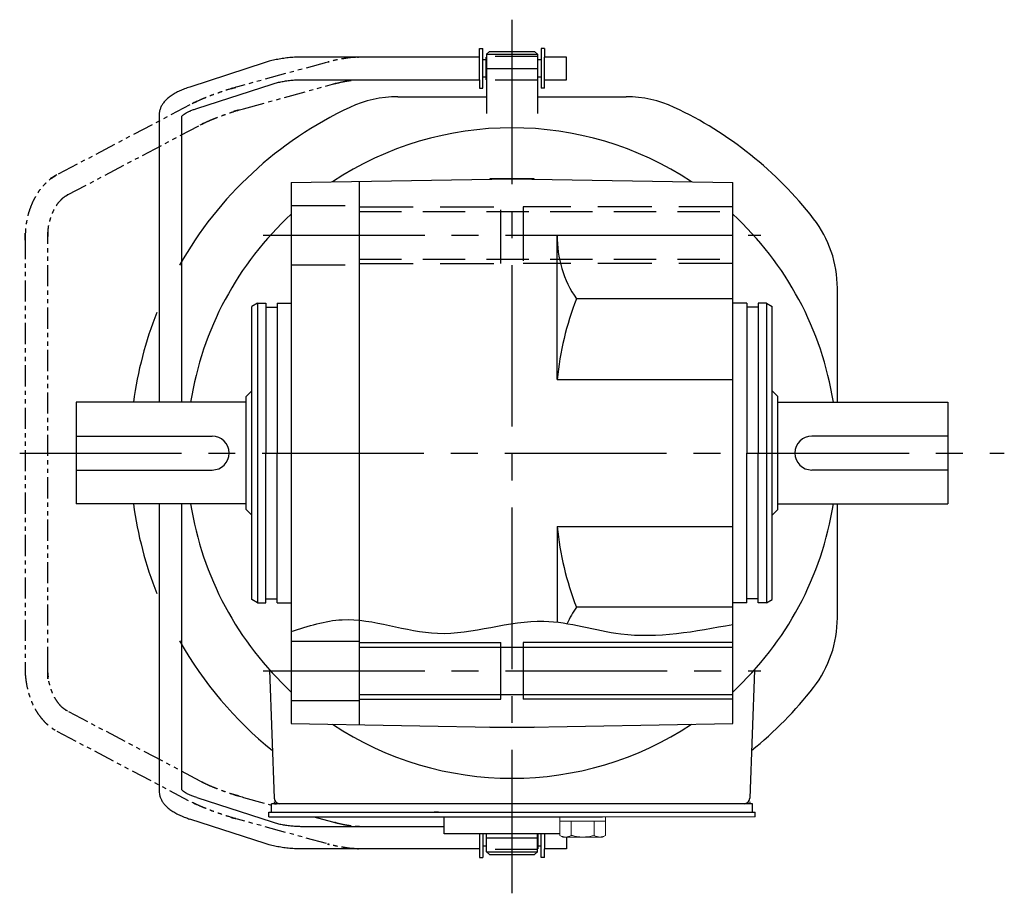
# Model space of a CAD drawing. Extents: x -595 to 698, y 74 to 677.
# Drawn here: x 72 to 247, y 113 to 268 of the extents above; entities that cross this region are included whole.
import ezdxf

# ---------------------------------------------------------------- set-up
doc = ezdxf.new("R2010")
doc.units = 0
doc.header["$LTSCALE"] = 3
doc.header["$MEASUREMENT"] = 0
for name, pattern in [('HIDDEN', [3.75, 2.5, -1.25]), ('HIDDEN2', [4.7625, 3.175, -1.5875]), ('PHANTOM', [2.5, 1.25, -0.25, 0.25, -0.25, 0.25, -0.25]), ('sekkei(A2)', [14.2875, 9.525, -1.5875, 1.5875, -1.5875])]:
    doc.linetypes.add(name, pattern=pattern)
doc.layers.get('0').update_dxf_attribs({"linetype": 'CONTINUOUS'})
for name, color, linetype in [('CENTER', 3, 'sekkei(A2)'), ('HIDDEN', 1, 'HIDDEN'), ('HIDS', 1, 'HIDDEN2'), ('HOJO', 4, 'CONTINUOUS'), ('PHANTOM', 2, 'PHANTOM')]:
    doc.layers.add(name, color=color, linetype=linetype)

msp = doc.modelspace()

# ---------------------------------------------------------------- linework, layer by layer
for p, q in [((153.75, 262.5), (154.35, 262.5)), ((153.75, 261), (153.75, 262.5)), ((154.35, 255.5), (154.35, 262.5)), ((155.5, 262), (155, 261.5)), ((155, 261.5), (155, 251)), ((155, 261.5), (164, 261.5)), ((155.5, 262), (163.5, 262)), ((163.5, 262), (164, 261.5)), ((164, 261.5), (164, 251)), ((164.65, 262.5), (164.65, 255.5)), ((165.25, 262.5), (164.65, 262.5)), ((165.25, 262.5), (165.25, 261)), ((115.87, 260.04), (102.55, 255.71)), ((153.75, 261), (122.48, 261)), ((153.75, 257), (153.75, 261)), ((154.95, 260.52), (154.35, 260.52)), ((154.95, 261), (155, 261)), ((154.95, 257), (154.95, 261)), ((164.05, 261), (164, 261)), ((164.05, 257), (164.05, 261)), ((164.65, 260.52), (164.05, 260.52)), ((165.25, 257), (165.25, 261)), ((169.15, 261), (165.25, 261)), ((169.15, 260.84), (169.15, 261)), ((169.15, 257), (169.15, 260.84)), ((103.79, 251.91), (117.1, 256.23)), ((122.48, 257), (153.75, 257)), ((153.75, 257), (153.75, 255.5)), ((154.95, 257.47), (154.35, 257.47)), ((154.95, 257), (155, 257)), ((164, 257), (164.05, 257)), ((164.65, 257.47), (164.05, 257.47)), ((165.25, 255.5), (165.25, 257)), ((165.25, 257), (169.15, 257)), ((153.75, 255.5), (154.35, 255.5)), ((165.25, 255.5), (164.65, 255.5)), ((139.32, 254), (155, 254)), ((164, 254), (179.68, 254)), ((97.15, 250.77), (97.15, 200)), ((101.15, 200), (101.15, 250.55)), ((120.5, 238.82), (159.5, 239.5)), ((120.5, 238.82), (120.5, 191)), ((132.5, 239.03), (132.5, 191)), ((155.62, 239.5), (155.5, 239.43)), ((163.38, 239.5), (155.62, 239.5)), ((159.5, 239.5), (198.5, 238.82)), ((163.38, 239.5), (163.5, 239.43)), ((198.5, 191), (198.5, 238.82)), ((167.5, 229.5), (198.5, 229.5)), ((167.5, 204), (167.5, 229.5)), ((217, 200), (217, 220.15)), ((198.5, 218.26), (170.88, 218.26)), ((114.5, 217.5), (113.5, 216.92)), ((113.5, 191), (113.5, 216.92)), ((114.5, 217.5), (114.5, 164.5)), ((114.5, 217.5), (116, 217.5)), ((116, 217.5), (116, 191)), ((116, 216.8), (118, 216.8)), ((118, 217.5), (120.5, 217.5)), ((118, 217.5), (118, 191)), ((201, 217.5), (198.5, 217.5)), ((201, 217.5), (201, 191)), ((203, 216.8), (201, 216.8)), ((204.5, 217.5), (203, 217.5)), ((203, 217.5), (203, 191)), ((204.5, 217.5), (204.5, 164.5)), ((204.5, 217.5), (205.5, 216.92)), ((205.5, 191), (205.5, 216.92)), ((167.5, 204), (198.5, 204)), ((113.5, 202), (112.5, 201)), ((205.5, 202), (206.5, 201)), ((112.5, 181), (112.5, 201)), ((206.5, 181), (206.5, 201)), ((112.5, 200), (82.5, 200)), ((82.5, 200), (82.5, 182)), ((206.5, 200), (236.5, 200)), ((236.5, 200), (236.5, 182)), ((82.5, 194), (106.5, 194)), ((236.5, 194), (212.5, 194)), ((113.5, 165.08), (113.5, 191)), ((116, 164.5), (116, 191)), ((118, 164.5), (118, 191)), ((120.5, 191), (120.5, 143.18)), ((132.5, 191), (132.5, 142.97)), ((198.5, 143.18), (198.5, 191)), ((201, 164.5), (201, 191)), ((203, 164.5), (203, 191)), ((205.5, 165.08), (205.5, 191)), ((82.5, 188), (106.5, 188)), ((236.5, 188), (212.5, 188)), ((112.5, 182), (82.5, 182)), ((97.15, 182), (97.15, 131.23)), ((101.15, 131.45), (101.15, 182)), ((113.5, 180), (112.5, 181)), ((205.5, 180), (206.5, 181)), ((206.5, 182), (236.5, 182)), ((217, 161.85), (217, 182)), ((167.5, 178), (198.5, 178)), ((167.5, 178), (167.5, 161.1)), ((114.5, 164.5), (113.5, 165.08)), ((114.5, 164.5), (116, 164.5)), ((116, 165.2), (118, 165.2)), ((118, 164.5), (120.5, 164.5)), ((198.5, 163.74), (170.88, 163.74)), ((201, 164.5), (198.5, 164.5)), ((203, 165.2), (201, 165.2)), ((204.5, 164.5), (203, 164.5)), ((204.5, 164.5), (205.5, 165.08)), ((120.5, 157.75), (132.5, 157.75)), ((132.5, 156.7), (198.5, 156.7)), ((157.5, 147.5), (157.5, 157.5)), ((161.5, 157.5), (161.5, 147.5)), ((116.67, 152.63), (117.47, 129.97)), ((202.33, 152.63), (201.53, 129.97)), ((132.5, 148.3), (198.5, 148.3)), ((120.5, 147.25), (132.5, 147.25)), ((120.5, 143.18), (159.5, 142.5)), ((159.5, 142.5), (198.5, 143.18)), ((155.62, 142.5), (155.5, 142.57)), ((163.38, 142.5), (155.62, 142.5)), ((163.38, 142.5), (163.5, 142.57)), ((103.79, 130.09), (117.1, 125.77)), ((117, 127.5), (117, 129)), ((119.3, 129), (117, 129)), ((202, 129), (118.47, 129)), ((202, 127.5), (202, 129)), ((116.5, 126.7), (116.5, 127.5)), ((116.5, 127.5), (202, 127.5)), ((146.5, 127.5), (145.73, 127.5)), ((201.5, 127.5), (202.5, 127.5)), ((202.5, 126.7), (202.5, 127.5)), ((115.87, 121.96), (102.55, 126.29)), ((116.5, 126.7), (171.5, 126.7)), ((147.5, 123.7), (147.5, 126.7)), ((167.5, 126.7), (171.5, 126.7)), ((169, 126.7), (175.5, 126.7)), ((122.48, 125), (147.5, 125)), ((167.96, 123.7), (147.5, 123.7)), ((153.75, 123.7), (153.75, 121)), ((154.35, 123.7), (154.35, 119.5)), ((154.95, 123.7), (154.95, 121)), ((155, 120.5), (155, 123.7)), ((164, 120.5), (164, 123.7)), ((164.05, 123.7), (164.05, 121)), ((164.65, 119.5), (164.65, 123.7)), ((165.25, 123.7), (165.25, 121)), ((169.15, 123.1), (169.15, 121.16)), ((153.75, 121), (122.48, 121)), ((153.75, 121), (153.75, 119.5)), ((154.95, 121.48), (154.35, 121.48)), ((154.95, 121), (155, 121)), ((155, 120.5), (164, 120.5)), ((155.5, 120), (155, 120.5)), ((163.5, 120), (164, 120.5)), ((164.05, 121), (164, 121)), ((164.65, 121.48), (164.05, 121.48)), ((165.25, 119.5), (165.25, 121)), ((169.15, 121), (165.25, 121)), ((169.15, 121.16), (169.15, 121)), ((153.75, 119.5), (154.35, 119.5)), ((155.5, 120), (163.5, 120)), ((165.25, 119.5), (164.65, 119.5))]:
    msp.add_line(p, q)
at = {"color": 7, "linetype": 'Continuous', "lineweight": 15}
for p, q in [((167.96, 123.41), (167.96, 126.7)), ((167.96, 126.7), (172, 126.7)), ((167.96, 125.9), (174.02, 125.9)), ((169.98, 123.41), (169.98, 125.9)), ((172, 126.7), (202.5, 126.7)), ((174.02, 125.9), (176.04, 125.9)), ((174.02, 123.41), (174.02, 125.9)), ((176.04, 123.41), (176.04, 126.7)), ((168.5, 123.1), (167.96, 123.41)), ((168.5, 123.1), (168.97, 123.1)), ((168.97, 123.1), (172, 123.1)), ((171.5, 123.1), (171.5, 123.12)), ((172, 123.1), (175.03, 123.1)), ((172.5, 123.12), (172.5, 123.1)), ((175.03, 123.1), (175.5, 123.1)), ((176.04, 123.41), (175.5, 123.1))]:
    msp.add_line(p, q, dxfattribs=at)
for centre, radius, start, end in [((139.32, 234), 20, 90, 115.1413), ((179.68, 234), 20, 64.8587, 90), ((159.5, 191), 67.5, 115.1413, 150.5161), ((159.5, 191), 67.5, 37.8636, 64.8587), ((159.5, 191), 57.5, 56.4956, 123.5044), ((159.5, 191), 57.5, 132.7079, 170.9949), ((159.5, 191), 57.5, 9.0051, 47.2921), ((197, 220.15), 20, 0, 37.8636), ((186.61, 229.12), 19.11, 178.8754, 214.6379), ((219.6, 199.17), 52.32, 158.6023, 174.7069), ((159.5, 191), 67.5, 158.3964, 172.3377), ((106.5, 191), 3, 270, 90), ((212.5, 191), 3, 90, 270), ((159.5, 191), 67.5, 187.6623, 201.6036), ((159.5, 191), 57.5, 189.0051, 227.2921), ((159.5, 191), 57.5, 312.7079, 350.9949), ((219.6, 182.83), 52.32, 185.2931, 201.3977), ((186.61, 152.88), 19.11, 145.3621, 155.3579), ((197, 161.85), 20, 322.1364, 0), ((159.5, 191), 67.5, 209.4839, 231.1638), ((159.5, 191), 67.5, 308.8362, 322.1364), ((159.5, 191), 57.5, 236.4956, 303.5044), ((118.47, 130), 1, 182, 270), ((200.53, 130), 1, 270, 358)]:
    msp.add_arc(centre, radius, start, end)
for points, knots in [([(122.48, 261), (122.28, 261), (121.72, 260.99), (120.78, 260.95), (119.69, 260.85), (118.62, 260.7), (117.58, 260.5), (116.66, 260.28), (116.1, 260.11), (115.87, 260.04)], [0, 0, 0, 0, 0.083813, 0.241997, 0.400431, 0.559314, 0.718913, 0.879532, 1, 1, 1, 1]), ([(117.1, 256.23), (117.23, 256.27), (117.59, 256.38), (118.24, 256.55), (119.06, 256.72), (119.94, 256.85), (120.85, 256.94), (121.7, 256.99), (122.25, 257), (122.48, 257)], [0, 0, 0, 0, 0.083502, 0.2404389, 0.3988672, 0.5588028, 0.7198502, 0.8816553, 1, 1, 1, 1]), ([(102.55, 255.71), (102.39, 255.66), (101.92, 255.5), (101.19, 255.21), (100.36, 254.83), (99.6, 254.41), (98.93, 253.95), (98.37, 253.46), (97.93, 252.96), (97.59, 252.45), (97.35, 251.92), (97.18, 251.36), (97.16, 250.97), (97.15, 250.77)], [0, 0, 0, 0, 0.054238, 0.159698, 0.266695, 0.376105, 0.488373, 0.589541, 0.682215, 0.766767, 0.845438, 0.92038, 1, 1, 1, 1]), ([(101.15, 250.55), (101.18, 250.58), (101.24, 250.65), (101.43, 250.81), (101.73, 251.01), (102.13, 251.24), (102.62, 251.47), (103.18, 251.7), (103.6, 251.84), (103.79, 251.91)], [0.0025984, 0.0025984, 0.0025984, 0.0025984, 0.112236, 0.2512207, 0.3952233, 0.5450082, 0.7003136, 0.8604203, 1, 1, 1, 1]), ([(97.15, 131.23), (97.16, 131.06), (97.17, 130.71), (97.31, 130.18), (97.54, 129.65), (97.85, 129.15), (98.25, 128.67), (98.75, 128.2), (99.36, 127.75), (100.08, 127.32), (100.89, 126.92), (101.72, 126.58), (102.29, 126.38), (102.55, 126.29)], [0, 0, 0, 0, 0.06556, 0.141288, 0.218277, 0.29892, 0.385598, 0.480413, 0.583813, 0.692974, 0.802836, 0.910846, 1, 1, 1, 1]), ([(103.79, 130.09), (103.66, 130.14), (103.31, 130.26), (102.77, 130.46), (102.23, 130.71), (101.79, 130.95), (101.46, 131.17), (101.24, 131.35), (101.18, 131.42), (101.15, 131.45)], [0, 0, 0, 0, 0.0898068, 0.2557189, 0.4187354, 0.5777384, 0.7319242, 0.8807483, 0.9964124, 0.9964124, 0.9964124, 0.9964124]), ([(117.1, 125.77), (117.23, 125.73), (117.59, 125.62), (118.24, 125.45), (119.06, 125.28), (119.94, 125.15), (120.85, 125.06), (121.7, 125.01), (122.25, 125), (122.48, 125)], [0, 0, 0, 0, 0.083502, 0.2404389, 0.3988672, 0.5588028, 0.7198502, 0.8816553, 1, 1, 1, 1]), ([(122.48, 121), (122.28, 121), (121.72, 121.01), (120.78, 121.05), (119.69, 121.15), (118.62, 121.3), (117.58, 121.5), (116.66, 121.72), (116.1, 121.89), (115.87, 121.96)], [0, 0, 0, 0, 0.083813, 0.241997, 0.400431, 0.559314, 0.718913, 0.879532, 1, 1, 1, 1])]:
    msp.add_open_spline(points, degree=3, knots=knots)
for points in [[(167.96, 123.41), (168.29, 123.22), (168.62, 123.1), (168.97, 123.1)], [(172.5, 123.12), (173.02, 123.16), (173.53, 123.27), (174.02, 123.41)], [(174.02, 123.41), (174.35, 123.22), (174.69, 123.1), (175.03, 123.1)]]:
    msp.add_open_spline(points, degree=3, dxfattribs=at)
for points in [[(168.97, 123.1), (169.14, 123.1), (169.31, 123.13), (169.65, 123.24), (169.81, 123.32), (169.98, 123.41)], [(169.98, 123.41), (170.23, 123.34), (170.48, 123.28), (170.99, 123.18), (171.24, 123.14), (171.5, 123.12)], [(175.03, 123.1), (175.2, 123.1), (175.37, 123.13), (175.71, 123.24), (175.88, 123.32), (176.04, 123.41)]]:
    msp.add_open_spline(points, degree=3, knots=[0, 0, 0, 0, 0.5, 0.5, 1, 1, 1, 1], dxfattribs=at)
at = {"layer": 'CENTER'}
for p, q in [((159.5, 267.61), (159.5, 248.5)), ((159.5, 267.1), (159.5, 116.51)), ((155, 259), (164, 259)), ((115.5, 229.5), (203.5, 229.5)), ((72.5, 191), (246.5, 191)), ((80.3, 191), (82.5, 191)), ((115.5, 152.5), (203.5, 152.5)), ((159.5, 133.5), (159.5, 113.16)), ((117.49, 129.36), (117.5, 129)), ((117.5, 129), (117.86, 129)), ((201.5, 129), (201.14, 129)), ((201.51, 129.36), (201.5, 129)), ((155, 123), (164, 123))]:
    msp.add_line(p, q, dxfattribs=at)
at = {"layer": 'HIDDEN'}
for p, q in [((164, 261.1), (155, 261.1)), ((164, 256.9), (155, 256.9)), ((132.5, 233.7), (198.5, 233.7)), ((132.5, 225.3), (198.5, 225.3)), ((164, 120.9), (155, 120.9))]:
    msp.add_line(p, q, dxfattribs=at)
at = {"layer": 'HIDS'}
for p, q in [((120.5, 234.75), (132.5, 234.75)), ((132.5, 234.5), (157.5, 234.5)), ((157.5, 224.5), (157.5, 234.5)), ((161.5, 234.5), (161.5, 224.5)), ((198.5, 234.5), (161.5, 234.5)), ((132.5, 224.5), (157.5, 224.5)), ((198.5, 224.5), (161.5, 224.5)), ((120.5, 224.25), (132.5, 224.25))]:
    msp.add_line(p, q, dxfattribs=at)
at = {"layer": 'HOJO'}
for p, q in [((132.5, 157.5), (157.5, 157.5)), ((198.5, 157.5), (161.5, 157.5)), ((132.5, 147.5), (157.5, 147.5)), ((198.5, 147.5), (161.5, 147.5))]:
    msp.add_line(p, q, dxfattribs=at)
msp.add_open_spline([(120.5, 159.46), (123.49, 160.42), (131.98, 163.15), (146.96, 156.59), (163.47, 163.3), (180.68, 157.35), (191.88, 159.46), (198.5, 160.71)], degree=3, knots=[0, 0, 0, 0, 9.225178, 26.222229, 45.173581, 58.932099, 78.784195, 78.784195, 78.784195, 78.784195], dxfattribs=at)
at = {"layer": 'PHANTOM'}
for p, q in [((126.73, 260.06), (111.02, 255.74)), ((153.16, 261), (132.81, 261)), ((112.08, 251.88), (127.78, 256.2)), ((132.81, 257), (153.16, 257)), ((102.55, 252.54), (79.08, 240.17)), ((80.95, 236.63), (104.42, 249)), ((73.45, 229.02), (73.45, 152.98)), ((77.45, 152.98), (77.45, 229.02)), ((104.42, 133), (80.95, 145.37)), ((79.08, 141.83), (102.55, 129.46)), ((112.08, 130.12), (117, 128.77)), ((126.73, 121.94), (111.02, 126.26)), ((124.5, 126.7), (127.78, 125.8)), ((132.81, 125), (147.5, 125)), ((153.16, 121), (132.81, 121))]:
    msp.add_line(p, q, dxfattribs=at)
for points, knots in [([(132.81, 261), (131.93, 260.99), (132.85, 261), (131.03, 260.93), (130.34, 260.82), (129.05, 260.61), (128.49, 260.52), (126.3, 259.95), (127.42, 260.25), (126.73, 260.06)], [0, 0, 0, 0, 0.492959, 1.508324, 2.563781, 3.65449, 4.775657, 5.856369, 6.173683, 6.173683, 6.173683, 6.173683]), ([(127.78, 256.2), (128.78, 256.47), (127.71, 256.18), (129.48, 256.63), (130.09, 256.73), (131.08, 256.88), (131.68, 256.96), (132.75, 257), (132.5, 257), (132.81, 257)], [0, 0, 0, 0, 0.530406, 1.516612, 2.457956, 3.339387, 4.146836, 4.866577, 5.105509, 5.105509, 5.105509, 5.105509]), ([(111.02, 255.74), (109.18, 255.23), (111.77, 255.95), (108.84, 255.11), (108.4, 254.94), (107.16, 254.52), (106.19, 254.16), (105.08, 253.71), (104.48, 253.48), (102.44, 252.48), (104.44, 253.51), (102.55, 252.54)], [0, 0, 0, 0, 0.596584, 1.739929, 2.883617, 4.016035, 5.126286, 6.204286, 7.2409, 8.228473, 9.06513, 9.06513, 9.06513, 9.06513]), ([(104.42, 249), (105.17, 249.39), (104.29, 248.93), (105.74, 249.66), (106.24, 249.86), (107.19, 250.26), (108.06, 250.59), (109.14, 250.97), (109.72, 251.19), (112.29, 251.94), (109.07, 251.04), (112.08, 251.88)], [0, 0, 0, 0, 0.398898, 1.192658, 2.064171, 3.002967, 3.994269, 5.023199, 6.074811, 7.134143, 8.193984, 8.193984, 8.193984, 8.193984]), ([(79.08, 240.17), (77.11, 239.08), (79.91, 240.63), (77.28, 239.06), (77.15, 238.73), (76.28, 237.86), (75.7, 237.03), (75.12, 236.07), (74.63, 235.06), (74.22, 233.95), (73.89, 232.91), (73.65, 231.4), (73.51, 231.49), (73.44, 227.16), (73.46, 230.46), (73.45, 229.02)], [0, 0, 0, 0, 0.57681, 1.554162, 2.558023, 3.595409, 4.666671, 5.770239, 6.903099, 8.061327, 9.240205, 10.435096, 11.641259, 12.790719, 13.09778, 13.09778, 13.09778, 13.09778]), ([(77.45, 229.02), (77.47, 230.73), (77.44, 228.23), (77.53, 230.97), (77.68, 231.31), (77.9, 232.37), (78.19, 233.19), (78.54, 233.98), (78.95, 234.7), (79.37, 235.31), (79.93, 235.88), (80.16, 236.17), (81.16, 236.75), (80.82, 236.57), (80.95, 236.63)], [0, 0, 0, 0, 0.498396, 1.474288, 2.435852, 3.373228, 4.277686, 5.141469, 5.958169, 6.723195, 7.43362, 8.089953, 8.683716, 8.754821, 8.754821, 8.754821, 8.754821]), ([(73.45, 152.98), (73.45, 152.76), (73.46, 152.14), (73.54, 151.11), (73.73, 149.92), (74, 148.76), (74.36, 147.63), (74.8, 146.56), (75.33, 145.55), (75.93, 144.62), (76.61, 143.77), (77.35, 143.02), (78.14, 142.39), (78.73, 142.02), (79.04, 141.85), (79.08, 141.83)], [0, 0, 0, 0, 0.0466625, 0.1325491, 0.2185479, 0.3046743, 0.3909606, 0.4774187, 0.5640273, 0.6506899, 0.7372313, 0.8234121, 0.9089385, 0.987355, 1, 1, 1, 1]), ([(80.95, 145.37), (80.44, 145.65), (81.06, 145.3), (79.97, 146), (79.69, 146.36), (79.15, 146.99), (78.74, 147.66), (78.35, 148.43), (78.03, 149.22), (77.77, 150.23), (77.6, 150.69), (77.44, 153.42), (77.53, 149.67), (77.45, 152.98)], [0, 0, 0, 0, 0.286577, 0.948061, 1.655908, 2.409784, 3.211396, 4.058997, 4.947763, 5.871484, 6.822719, 7.792926, 8.754716, 8.754716, 8.754716, 8.754716]), ([(104.42, 133), (105.17, 132.61), (104.29, 133.07), (105.74, 132.34), (106.24, 132.14), (107.19, 131.74), (108.06, 131.41), (109.14, 131.03), (109.72, 130.81), (112.29, 130.06), (109.07, 130.96), (112.08, 130.12)], [0, 0, 0, 0, 0.398898, 1.192658, 2.064171, 3.002967, 3.994269, 5.023199, 6.074811, 7.134143, 8.193984, 8.193984, 8.193984, 8.193984]), ([(111.02, 126.26), (109.18, 126.77), (111.77, 126.05), (108.84, 126.89), (108.4, 127.06), (107.16, 127.48), (106.19, 127.84), (105.08, 128.29), (104.48, 128.52), (102.44, 129.52), (104.44, 128.49), (102.55, 129.46)], [0, 0, 0, 0, 0.596584, 1.739929, 2.883617, 4.016035, 5.126286, 6.204286, 7.2409, 8.228473, 9.06513, 9.06513, 9.06513, 9.06513]), ([(127.78, 125.8), (128.78, 125.53), (127.71, 125.82), (129.48, 125.37), (130.09, 125.27), (131.08, 125.12), (131.68, 125.04), (132.75, 125), (132.5, 125), (132.81, 125)], [0, 0, 0, 0, 0.530406, 1.516612, 2.457956, 3.339387, 4.146836, 4.866577, 5.105509, 5.105509, 5.105509, 5.105509]), ([(132.81, 121), (131.93, 121.01), (132.85, 121), (131.03, 121.07), (130.34, 121.18), (129.05, 121.39), (128.49, 121.48), (126.3, 122.05), (127.42, 121.75), (126.73, 121.94)], [0, 0, 0, 0, 0.492959, 1.508324, 2.563781, 3.65449, 4.775657, 5.856369, 6.173683, 6.173683, 6.173683, 6.173683])]:
    msp.add_open_spline(points, degree=3, knots=knots, dxfattribs=at)

doc.saveas('drawing.dxf')
